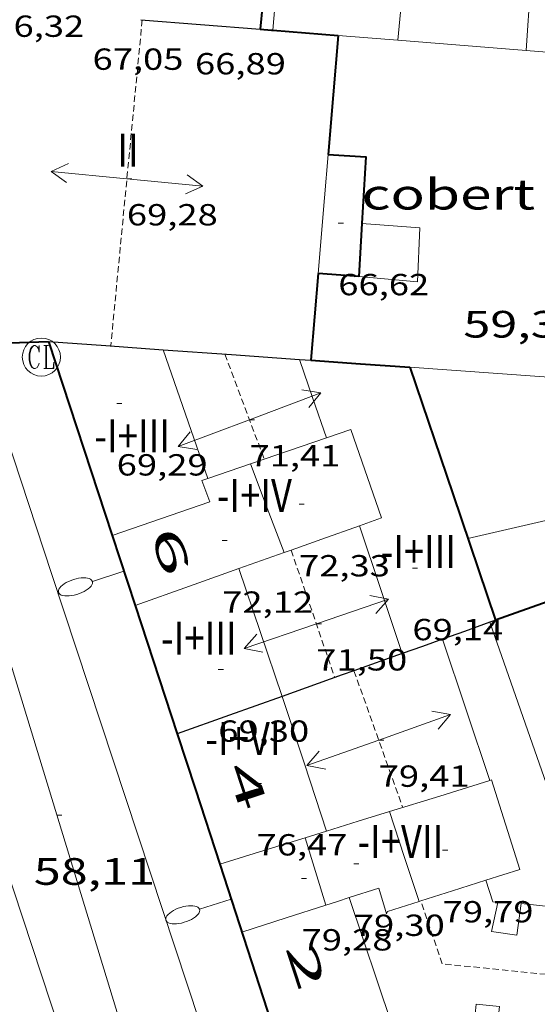
# Model space of a CAD drawing. Units: inches. Extents: x 451999 to 453013, y 4598498 to 4599005.
# Drawn here: x 452206 to 452226, y 4598904 to 4598943 of the extents above; entities that cross this region are included whole.
import ezdxf
from ezdxf.enums import TextEntityAlignment as Align

# ---------------------------------------------------------------- set-up
doc = ezdxf.new("R2010")
doc.units = ezdxf.units.IN
doc.header["$MEASUREMENT"] = 0
doc.linetypes.add('DGN Style 1', pattern=[6.285294060000002, 0.01045806, -6.274836000000001])
doc.linetypes.add('TRAZOS2', pattern=[0.375, 0.25, -0.125])
for name, color, linetype, lineweight in [('CARENER', 7, 'Continuous', 0), ('COBERT', 7, 'Continuous', 0), ('COTA ALTIMETRICA', 7, 'Continuous', 0), ('COTA EDIFICI', 7, 'Continuous', 0), ('EIX VIA URBANA PAVIMENTADA', 7, 'Continuous', 0), ('FACANA EXTERIOR', 7, 'Continuous', 0), ('FANAL', 7, 'Continuous', 0), ('LINIA VOLUMETRICA', 7, 'Continuous', 0), ('MITGERES', 7, 'Continuous', 0), ('MUR', 7, 'Continuous', 0), ('REGISTRE CLAVEGUERAM', 7, 'Continuous', 0), ('TEXT DE NUMERO DE PLANTES', 7, 'Continuous', 0), ('TEXT DE NUMERO DE POLICIA', 7, 'Continuous', 0), ('VORERA', 7, 'Continuous', 0)]:
    doc.layers.add(name, color=color, linetype=linetype, lineweight=lineweight)
doc.styles.add('Style-Arial', font='ARIAL.TTF')

# ---------------------------------------------------------------- blocks, each defined once
blk = doc.blocks.new('COTA')
at = {"color": 0, "linetype": 'ByBlock', "lineweight": -2}
blk.add_line((0, 0), (0.2, 0), dxfattribs=at)
blk = doc.blocks.new('SENTIT')
at = {"color": 0, "linetype": 'ByBlock', "lineweight": -2}
blk.add_line((0, 0), (3, 0), dxfattribs=at)
at = {"color": 0, "linetype": 'ByBlock', "lineweight": -2, "flags": 128}
blk.add_lwpolyline([(2.35, 0.376), (3, 0), (2.35, -0.374)], dxfattribs=at)
blk = doc.blocks.new('FANALP')
at = {"color": 0, "linetype": 'ByBlock', "lineweight": -2, "flags": 128}
for points in [[(1.3, 0), (0, 0)], [(2.7, 0), (2.692, 0.046), (2.668, 0.09), (2.63, 0.132), (2.576, 0.17), (2.51, 0.206), (2.432, 0.236), (2.344, 0.262), (2.248, 0.28), (2.146, 0.294), (2.04, 0.3), (1.936, 0.298), (1.83, 0.292), (1.73, 0.278), (1.636, 0.256), (1.55, 0.23), (1.474, 0.198), (1.41, 0.162), (1.36, 0.122), (1.326, 0.08), (1.304, 0.036), (1.3, -0.01), (1.312, -0.056), (1.34, -0.1), (1.382, -0.14), (1.438, -0.18), (1.508, -0.214), (1.588, -0.242), (1.678, -0.266), (1.776, -0.284), (1.878, -0.296), (1.982, -0.3), (2.088, -0.298), (2.192, -0.288), (2.292, -0.272), (2.384, -0.252), (2.468, -0.224), (2.54, -0.19), (2.602, -0.154), (2.648, -0.112), (2.68, -0.07), (2.698, -0.024), (2.7, 0)]]:
    blk.add_lwpolyline(points, dxfattribs=at)
blk = doc.blocks.new('RCLAVC')
at = {"color": 0, "linetype": 'ByBlock', "lineweight": -2, "flags": 128}
for points in [[(-0.158, 0.43), (-0.122, 0.26), (-0.122, 0.6), (-0.158, 0.43), (-0.228, 0.544), (-0.332, 0.6), (-0.402, 0.6), (-0.508, 0.544), (-0.578, 0.43), (-0.612, 0.316), (-0.648, 0.146), (-0.648, -0.146), (-0.612, -0.316), (-0.578, -0.43), (-0.508, -0.544), (-0.402, -0.6), (-0.332, -0.6), (-0.228, -0.544), (-0.158, -0.43), (-0.122, -0.316)], [(-0.402, 0.6), (-0.472, 0.544), (-0.542, 0.43), (-0.578, 0.316), (-0.612, 0.146), (-0.612, -0.146), (-0.578, -0.316), (-0.542, -0.43), (-0.472, -0.544), (-0.402, -0.6)], [(0.122, 0.6), (0.368, 0.6)], [(0.226, 0.6), (0.226, -0.6)], [(0.262, 0.6), (0.262, -0.6)], [(0.122, -0.6), (0.648, -0.6), (0.648, -0.26), (0.612, -0.6)]]:
    blk.add_lwpolyline(points, dxfattribs=at)
at = {"color": 0, "linetype": 'ByBlock', "lineweight": -2}
blk.add_circle((-0.001401012718677521, -0.0007607361078262329), 1, dxfattribs=at)

msp = doc.modelspace()

# ---------------------------------------------------------------- linework, layer by layer
at = {"layer": 'CARENER', "color": 1, "linetype": 'TRAZOS2', "lineweight": 20, "extrusion": (0.001065131063776274, 0.0110370312952006, 0.9999385228282817), "elevation": 51309.54097863866}
msp.add_lwpolyline([(452210.4881807375, 4598656.302121289), (452209.2486417002, 4598643.45864075)], dxfattribs=at)
at = {"layer": 'CARENER', "color": 1, "linetype": 'TRAZOS2', "lineweight": 20}
for points, elevation in [([(452214.0683560188, 4598929.340459628), (452215.6222326835, 4598925.208692419)], 71.37511065974832), ([(452215.6222326835, 4598925.208692419), (452215.6223270763, 4598925.208441428)], 71.42410775932836), ([(452216.6803015302, 4598921.625427843), (452216.6803695001, 4598921.625228716)], 71.47111080864852), ([(452216.6803695001, 4598921.625228716), (452218.3946777136, 4598916.602931112)], 71.47111305743564), ([(452219.1535961622, 4598916.873401256), (452219.1536165406, 4598916.87334406)], 79.40482778143542), ([(452219.1536165406, 4598916.87334406), (452221.0722314246, 4598911.488378808)], 79.40482785892141), ([(452221.7792468678, 4598907.810244319), (452221.779204615, 4598907.810367742)], 79.05912436674635), ([(452233.0638307384, 4598904.279313462), (452222.627187135, 4598905.333357466), (452221.7792468678, 4598907.810244319)], 78.98612626733383)]:
    msp.add_lwpolyline(points, dxfattribs=dict(at, elevation=elevation))
at = {"layer": 'COBERT', "color": 1, "linetype": 'Continuous', "lineweight": 0}
msp.add_polyline3d([(452219.4626361653, 4598934.478931344, 61.71022830883184), (452221.7464056096, 4598934.307409065, 61.40809520696321), (452221.6483893341, 4598932.182406515, 61.42409523176961), (452219.3413873432, 4598932.391424344, 61.88309594340321)], dxfattribs=at)
at = {"layer": 'EIX VIA URBANA PAVIMENTADA', "color": 1, "linetype": 'Continuous', "lineweight": 20}
msp.add_polyline3d([(452192.0106067423, 4598959.357618661, 62.18415454443564), (452195.5794660918, 4598947.625628257, 61.25509496975202), (452205.1612613489, 4598918.683510682, 58.76309110615522), (452213.9058953867, 4598890.046510318, 56.6556846893272)], dxfattribs=at)
at = {"layer": 'FACANA EXTERIOR', "color": 1, "linetype": 'Continuous', "lineweight": 40, "extrusion": (0.07424486290137611, 0.01037061273472432, 0.9971861163916506), "elevation": 81334.72229539028, "flags": 128}
msp.add_lwpolyline([(4492167.78544775, -1081017.138572748), (4492166.731581642, -1081021.754026867), (4492164.861322992, -1081021.313824595)], dxfattribs=at)
at = {"layer": 'FACANA EXTERIOR', "color": 1, "linetype": 'Continuous', "lineweight": 40}
for points, elevation in [([(452215.4644552356, 4598942.131468865), (452215.900455646, 4598942.096465503), (452215.9624587828, 4598942.091502888)], 62.13009632541798), ([(452219.4624033732, 4598934.479426671), (452219.3413873432, 4598932.391424349)], 66.56110319630534)]:
    msp.add_lwpolyline(points, dxfattribs=dict(at, elevation=elevation))
at = {"layer": 'FACANA EXTERIOR', "color": 1, "linetype": 'Continuous', "lineweight": 40, "flags": 128}
for points, elevation in [([(452215.9624587828, 4598942.091502888), (452218.5244581206, 4598941.886445267)], 62.16896400574522), ([(452219.3413873432, 4598932.391424344), (452217.7413857889, 4598932.513436678)], 66.51910313111148)]:
    msp.add_lwpolyline(points, dxfattribs=dict(at, elevation=elevation))
at = {"layer": 'FACANA EXTERIOR', "color": 1, "linetype": 'Continuous', "lineweight": 40, "extrusion": (0.7055245791760323, -0.06685408058682783, 0.7055250527708938), "elevation": 11640.77973671254, "flags": 128}
msp.add_lwpolyline([(4621092.993832656, -11493.82006293189), (4621090.642787749, -11493.85675065786), (4621088.29183717, -11493.89484945018)], dxfattribs=at)
at = {"layer": 'FACANA EXTERIOR', "color": 1, "linetype": 'Continuous', "lineweight": 40, "extrusion": (0.1365984738021072, -0.02790292681945373, 0.9902334490562533), "elevation": -66485.33280820362, "flags": 128}
msp.add_lwpolyline([(4596396.78063456, 472695.4132992242), (4596396.988067709, 472693.9285660975), (4596394.380650171, 472693.5484170361)], dxfattribs=at)
at = {"layer": 'FACANA EXTERIOR', "color": 1, "linetype": 'Continuous', "lineweight": 40, "extrusion": (-0.0009259723972613862, -0.01105238271301283, 0.9999384918141139), "elevation": -51180.64938854246, "flags": 128}
msp.add_lwpolyline([(452217.6097736421, 4598647.728173084), (452217.4667429351, 4598646.021067251), (452217.3237122283, 4598644.313961422)], dxfattribs=at)
at = {"layer": 'FACANA EXTERIOR', "color": 1, "linetype": 'Continuous', "lineweight": 40, "extrusion": (-0.07114550661263466, -0.9974659477339723, -6.982246467995623e-15), "elevation": -4619448.412688456, "flags": 128}
msp.add_lwpolyline([(123878.3720371624, 60.4240936491155), (123880.3259905495, 60.5320938165587), (123882.2799439366, 60.6410939855523)], dxfattribs=at)
at = {"layer": 'FACANA EXTERIOR', "color": 1, "linetype": 'Continuous', "lineweight": 40, "extrusion": (-1.218633933790174e-08, -0.00160610112056283, 0.9999987102187635), "elevation": -7316.320226116802, "flags": 128}
msp.add_lwpolyline([(452221.3533642285, 4598923.002258027), (452223.0403290504, 4598918.021231079), (452224.7262938707, 4598913.040204141)], dxfattribs=at)
at = {"layer": 'FACANA EXTERIOR', "color": 1, "linetype": 'Continuous', "lineweight": 40, "extrusion": (-4.24170887232708e-06, -0.5693697243820015, 0.8220815755989009), "elevation": -2618436.421582495, "flags": 128}
msp.add_lwpolyline([(452199.4821213633, 3780728.227929273), (452194.9731141513, 3780726.273133156), (452190.4651069407, 3780724.318337042)], dxfattribs=at)
at = {"layer": 'FACANA EXTERIOR', "color": 1, "linetype": 'Continuous', "lineweight": 40}
for points in [[(452205.2253455484, 4598929.767527382, 59.85709280229281), (452207.1273490132, 4598929.835513055, 59.84709278678881)], [(452207.1273490131, 4598929.835513059, 59.84709278678881), (452209.6304259642, 4598922.203527306, 59.19622830327687)], [(452209.6304259642, 4598922.203527306, 59.19622830327687), (452210.5356081577, 4598919.443589143, 58.96085761654463)], [(452210.5356081577, 4598919.443589143, 58.96085761654463), (452212.1922396915, 4598914.392450682, 58.53009074491201)], [(452212.1922396908, 4598914.392450684, 58.53009074491201), (452212.9102241804, 4598912.201441837, 58.30709039917281), (452213.8684353867, 4598909.254502023, 58.0513220833712)], [(452213.8684353867, 4598909.254502023, 58.0513220833712), (452217.4471253454, 4598898.24838578, 57.09608852163841)]]:
    msp.add_polyline3d(points, dxfattribs=at)
at = {"layer": 'LINIA VOLUMETRICA', "color": 1, "linetype": 'Continuous', "lineweight": 20, "extrusion": (0.7888377713264543, -0.0728817399062718, 0.6102648789803876), "elevation": 21589.27723712662, "flags": 128}
msp.add_lwpolyline([(4621037.193564876, -16546.21179221212), (4621035.480645474, -16546.23577616925), (4621032.490370785, -16546.27869482979)], dxfattribs=at)
at = {"layer": 'LINIA VOLUMETRICA', "color": 1, "linetype": 'Continuous', "lineweight": 20, "extrusion": (0.9445043195224275, 0.3284989960463747, -1.731051982486085e-13), "elevation": 1937859.579495948, "flags": 128}
msp.add_lwpolyline([(4195157.719488787, 70.60110979524397), (4195155.03764757, 71.13811062780879), (4195152.355806356, 71.67411145882318)], dxfattribs=at)
at = {"layer": 'LINIA VOLUMETRICA', "color": 1, "linetype": 'Continuous', "lineweight": 20, "extrusion": (-0.03907036275562958, 0.03907095118503202, 0.9984723168559259), "elevation": 162086.7482090863, "flags": 128}
msp.add_lwpolyline([(-3571677.609350258, -2927711.790177363), (-3571676.892342786, -2927710.324224586), (-3571676.176749531, -2927708.858271811)], dxfattribs=at)
at = {"layer": 'LINIA VOLUMETRICA', "color": 1, "linetype": 'Continuous', "lineweight": 20}
for points, elevation in [([(452218.0673372407, 4598926.048424178), (452216.5703310199, 4598925.53443474), (452215.6222326835, 4598925.208692419)], 72.3831122231204), ([(452216.3993003361, 4598921.525429827), (452216.6803695001, 4598921.625228716)], 71.61111102672294), ([(452210.5352754469, 4598919.443471087), (452210.5356081577, 4598919.443589143)], 70.56610940559767), ([(452213.8682033053, 4598909.25443), (452213.8684353867, 4598909.254502023)], 77.87012073025107), ([(452224.3452147536, 4598908.62234953), (452223.0292095484, 4598908.205358868), (452221.7792468678, 4598907.810244319)], 79.57212336803786)]:
    msp.add_lwpolyline(points, dxfattribs=dict(at, elevation=elevation))
at = {"layer": 'LINIA VOLUMETRICA', "color": 1, "linetype": 'Continuous', "lineweight": 20, "flags": 128}
for points, elevation in [([(452215.6222326835, 4598925.208692419), (452215.0743248006, 4598925.020445295)], 72.16255523492279), ([(452215.0743248001, 4598925.020445291), (452215.7363125709, 4598923.27343756), (452216.3993003358, 4598921.52542982)], 72.47811236989122), ([(452216.6803695001, 4598921.625228716), (452217.8863066476, 4598922.053419364), (452219.3723129575, 4598922.581408906)], 71.6612005545385), ([(452210.5356081577, 4598919.443589143), (452212.6742845222, 4598920.202456035), (452214.6232927945, 4598920.894442319)], 70.56616882362897), ([(452213.8684353867, 4598909.254502023), (452215.6082101002, 4598909.794417635), (452217.2312164329, 4598910.2974061)], 77.87016127771332), ([(452221.7792468678, 4598907.810244319), (452221.7132043524, 4598907.789368208)], 79.29819889924245)]:
    msp.add_lwpolyline(points, dxfattribs=dict(at, elevation=elevation))
at = {"layer": 'LINIA VOLUMETRICA', "color": 1, "linetype": 'Continuous', "lineweight": 20, "extrusion": (-0.2934076171723209, 0.6759862730000598, 0.675984118822883), "elevation": 2976175.584288832, "flags": 128}
msp.add_lwpolyline([(-2245914.578789788, -2729992.018044587), (-2245913.699475198, -2729992.119820226), (-2245912.820558771, -2729992.222952875)], dxfattribs=at)
at = {"layer": 'LINIA VOLUMETRICA', "color": 1, "linetype": 'Continuous', "lineweight": 20, "extrusion": (-0.01190391840266805, 9.032131499910181e-08, 0.9999291458531722), "elevation": -5312.423002841094, "flags": 128}
msp.add_lwpolyline([(452188.1681252093, 4598922.581888747), (452189.0081669446, 4598920.065878473), (452189.8482086874, 4598917.550868201)], dxfattribs=at)
at = {"layer": 'LINIA VOLUMETRICA', "color": 1, "linetype": 'Continuous', "lineweight": 20, "extrusion": (-0.1751766305623999, 1.324188067035351e-06, 0.9845370222104657), "elevation": -79141.15148748207, "flags": 128}
msp.add_lwpolyline([(-4598924.312673329, 445200.3014198865), (-4598924.627673792, 445201.2033680771), (-4598924.943674258, 445202.1053162675)], dxfattribs=at)
at = {"layer": 'LINIA VOLUMETRICA', "color": 1, "linetype": 'Continuous', "lineweight": 20, "extrusion": (0.0005604090349824635, -0.001401053449110748, 0.9999988614948251), "elevation": -6119.482791693444, "flags": 128}
msp.add_lwpolyline([(452214.5128143086, 4598916.834445727), (452215.3677986738, 4598914.321432877), (452216.2127829952, 4598911.804420091)], dxfattribs=at)
at = {"layer": 'LINIA VOLUMETRICA', "color": 1, "linetype": 'Continuous', "lineweight": 20, "extrusion": (-0.9253430948735537, -0.2680824459959307, 0.2680894606631758), "elevation": -1651329.410650693, "flags": 128}
msp.add_lwpolyline([(-4291436.398678375, 459606.3295161781), (-4291433.466802433, 459606.7727415378), (-4291430.535886995, 459607.2170048964)], dxfattribs=at)
at = {"layer": 'LINIA VOLUMETRICA', "color": 1, "linetype": 'Continuous', "lineweight": 20, "extrusion": (-0.1892211978644537, 1.41230992818606e-06, 0.9819344877723497), "elevation": -85485.70946301449, "flags": 128}
msp.add_lwpolyline([(-4598919.239547513, 444027.8805992228), (-4598916.586543293, 444028.7737352135), (-4598913.934539073, 444029.6668712042)], dxfattribs=at)
at = {"layer": 'LINIA VOLUMETRICA', "color": 1, "linetype": 'Continuous', "lineweight": 20, "extrusion": (-0.2380053165773565, 0.2380089339615585, 0.9416502623773835), "elevation": 987025.5113310543, "flags": 128}
msp.add_lwpolyline([(-3571667.32580587, -2761061.75189914), (-3571669.15226553, -2761060.729891462), (-3571670.980139405, -2761059.707883782)], dxfattribs=at)
at = {"layer": 'LINIA VOLUMETRICA', "color": 1, "linetype": 'Continuous', "lineweight": 20, "extrusion": (-0.2379019852748381, 0.2379056067042102, 0.9417024836438483), "elevation": 986597.0511032242, "flags": 128}
msp.add_lwpolyline([(-3571664.99451292, -2761216.209323379), (-3571666.14214902, -2761215.567318904), (-3571667.291199335, -2761214.92531443)], dxfattribs=at)
at = {"layer": 'LINIA VOLUMETRICA', "color": 1, "linetype": 'Continuous', "lineweight": 20, "extrusion": (-0.009235224749064826, -0.009235080406616294, 0.9999147083195234), "elevation": -46567.89805457749, "flags": 128}
msp.add_lwpolyline([(452202.0062151839, 4598677.377313195), (452202.584076415, 4598675.608230624), (452203.1629375975, 4598673.838148003)], dxfattribs=at)
at = {"layer": 'LINIA VOLUMETRICA', "color": 1, "linetype": 'Continuous', "lineweight": 20, "extrusion": (-0.1224780813199156, -0.1580026555974471, 0.9798133906108585), "elevation": -781949.8653254308, "flags": 128}
msp.add_lwpolyline([(-2460125.332336074, 3832859.78236464), (-2460125.078271565, 3832860.152523864), (-2460124.824207057, 3832860.522683085)], dxfattribs=at)
at = {"layer": 'LINIA VOLUMETRICA', "color": 1, "linetype": 'Continuous', "lineweight": 20, "extrusion": (-0.003257317623227817, -0.00325726924930636, 0.9999893899831833), "elevation": -16373.4699684798, "flags": 128}
msp.add_lwpolyline([(452215.0908923001, 4598881.361283125), (452215.4978709238, 4598880.033270936), (452215.9038495585, 4598878.706258758)], dxfattribs=at)
at = {"layer": 'LINIA VOLUMETRICA', "color": 1, "linetype": 'Continuous', "lineweight": 20, "extrusion": (0.2791702798102755, -0.9524900679138084, 0.1217646311381151), "elevation": -4254158.42316441, "flags": 128}
msp.add_lwpolyline([(1727465.595144187, 521968.7703319523), (1727463.954160287, 521968.3985650637), (1727462.124129271, 521967.9854907435)], dxfattribs=at)
at = {"layer": 'LINIA VOLUMETRICA', "color": 1, "linetype": 'Continuous', "lineweight": 20, "extrusion": (-0.229039340833382, 1.761050472358176e-06, 0.9734171666595514), "elevation": -103490.9466849767, "flags": 128}
msp.add_lwpolyline([(-4598911.416299779, 440181.3716789741), (-4598911.268299502, 440180.9001435293), (-4598911.119299226, 440180.4286080845)], dxfattribs=at)
at = {"layer": 'LINIA VOLUMETRICA', "color": 1, "linetype": 'Continuous', "lineweight": 20}
for points in [[(452219.3723129574, 4598922.581408898, 72.14111184740642), (452220.2423166509, 4598922.890402776, 72.29611208771843), (452219.0283412341, 4598926.378417396, 72.470112357488), (452218.0673372403, 4598926.048424176, 72.38311222260322)], [(452213.4063178663, 4598924.447457059, 71.96211156988481), (452213.1633168523, 4598924.363458773, 71.94011153577601), (452213.4833110203, 4598923.529455051, 71.94711154662882), (452209.6304259642, 4598922.203527306, 70.57115618876571)], [(452209.6304259642, 4598922.203527306, 70.57115618876571), (452209.6302949857, 4598922.203482231, 70.5711094132784)], [(452224.5044373117, 4598918.78038198, 77.61141940995097), (452226.9132434319, 4598911.877335087, 77.84312068778722), (452229.8402463535, 4598911.664312548, 77.83512067538403), (452230.2072751558, 4598915.385315531, 77.81212063972481), (452234.0862776111, 4598914.916285372, 77.82812066453121)], [(452224.5012448063, 4598912.551354433, 79.72512360564002), (452224.5682450695, 4598912.572353957, 79.73712362424482), (452225.6752200093, 4598909.043340087, 79.71412358858561), (452224.345214753, 4598908.622349525, 79.57212336842882)], [(452233.3132154468, 4598906.881278779, 78.27012134980802), (452225.7312099971, 4598907.712337597, 78.15212116686081), (452225.5602002325, 4598906.460336955, 78.55712179477281), (452224.5641998113, 4598906.608344741, 78.50112170795042), (452224.8162088366, 4598907.746344593, 78.08912106918561), (452224.6212087846, 4598907.779346124, 78.05712101957282), (452224.345214753, 4598908.622349525, 78.13712114360482)], [(452221.7132043521, 4598907.789368204, 79.29112293276641), (452220.4731994552, 4598907.397377006, 79.15912272811363), (452220.4371986862, 4598907.303377132, 79.20612280098241), (452220.1272058918, 4598908.316381055, 79.26212288780481), (452218.9622012252, 4598907.93938931, 78.98712246144483)], [(452218.9622012252, 4598907.93938931, 77.97212088778882), (452220.6301662376, 4598902.987368976, 78.16012117926402), (452223.8421680154, 4598902.565343951, 78.17612120407041), (452223.9611771608, 4598903.746344879, 78.45412163508163), (452224.8861778742, 4598903.651337714, 78.55712179477281), (452224.744168564, 4598902.453336933, 78.12912113120161), (452232.8081747914, 4598901.626274465, 78.20812125368322)]]:
    msp.add_polyline3d(points, dxfattribs=at)
at = {"layer": 'MITGERES', "color": 1, "linetype": 'Continuous', "lineweight": 30, "extrusion": (-0.07239435797604953, 0.07239546792390682, 0.9947451699592786), "elevation": 300266.5229598095, "flags": 128}
msp.add_lwpolyline([(-3571682.249178509, -2916794.935472334), (-3571683.779360096, -2916793.128508944), (-3571685.310955901, -2916791.321545555)], dxfattribs=at)
at = {"layer": 'MITGERES', "color": 1, "linetype": 'Continuous', "lineweight": 30, "flags": 128}
for points, elevation in [([(452207.1273490131, 4598929.835513059), (452209.3863512937, 4598929.674495669), (452211.6443535729, 4598929.513478287)], 59.84709278820083), ([(452219.1536165406, 4598916.87334406), (452218.6882673278, 4598916.707404983), (452216.3232572656, 4598915.864421621)], 60.24885543841193)]:
    msp.add_lwpolyline(points, dxfattribs=dict(at, elevation=elevation))
at = {"layer": 'MITGERES', "color": 1, "linetype": 'Continuous', "lineweight": 30, "extrusion": (-0.0555393388043917, 0.003954211731353349, 0.9984486697145502), "elevation": -6870.388833547082, "flags": 128}
msp.add_lwpolyline([(-4619432.393963313, 124278.7198282999), (-4619432.393963313, 124281.4138016673), (-4619432.393963314, 124284.1077750346)], dxfattribs=at)
at = {"layer": 'MITGERES', "color": 1, "linetype": 'Continuous', "lineweight": 30, "extrusion": (0.06777922340915205, 0.995395890719543, 0.06777165788661105), "elevation": 4608410.170264014, "flags": 128}
msp.add_lwpolyline([(-138742.0965404401, -312978.7809748292), (-138742.3191148633, -312978.7679448512), (-138742.542686978, -312978.7559171793)], dxfattribs=at)
at = {"layer": 'MITGERES', "color": 1, "linetype": 'Continuous', "lineweight": 30, "extrusion": (0.2576128319178697, -0.9223295895107407, 0.2879995783750453), "elevation": -4125202.303799557, "flags": 128}
msp.add_lwpolyline([(1672712.463217774, 1240685.263304531), (1672711.402115285, 1240685.005375848), (1672710.490265984, 1240684.782951518)], dxfattribs=at)
at = {"layer": 'MITGERES', "color": 1, "linetype": 'Continuous', "lineweight": 30, "extrusion": (0.07621625404773805, -0.7050503334887478, 0.7050497215561016), "elevation": -3207958.952804008, "flags": 128}
msp.add_lwpolyline([(943871.014955976, 3189462.140568385), (943870.9002995419, 3189462.101084872), (943870.78575059, 3189462.063011486)], dxfattribs=at)
at = {"layer": 'MITGERES', "color": 1, "linetype": 'Continuous', "lineweight": 30, "extrusion": (-4.320042677961813e-06, -0.5693610241730477, 0.8220876012530267), "elevation": -2618396.445420488, "flags": 128}
msp.add_lwpolyline([(452187.7468514364, 3780751.176469204), (452186.951850204, 3780750.832223118), (452186.1578489729, 3780750.487977031)], dxfattribs=at)
at = {"layer": 'MITGERES', "color": 1, "linetype": 'Continuous', "lineweight": 30, "elevation": 60.71709413570352}
msp.add_lwpolyline([(452221.0522773897, 4598917.550388354), (452219.1536165406, 4598916.87334406)], dxfattribs=at)
at = {"layer": 'MITGERES', "color": 1, "linetype": 'Continuous', "lineweight": 30, "extrusion": (0.298869819363174, -0.942520540976062, 0.1494384853778147), "elevation": -4199409.958218604, "flags": 128}
msp.add_lwpolyline([(1821149.975576735, 634740.5012025939), (1821147.784698372, 634739.9833872643), (1821145.592866786, 634739.4675946509)], dxfattribs=at)
at = {"layer": 'MUR', "color": 1, "linetype": 'Continuous', "lineweight": 20, "extrusion": (-0.9956928194362074, 0.09271358758658986, -4.956777770466755e-14), "elevation": -23888.7045819271, "flags": 128}
msp.add_lwpolyline([(-4621064.150628553, 65.60710171590868), (-4621062.198217525, 64.55410008333752), (-4621060.245806498, 63.50209845231672)], dxfattribs=at)
at = {"layer": 'MUR', "color": 1, "linetype": 'Continuous', "lineweight": 20}
for points, elevation in [([(452215.9624587828, 4598942.091502888), (452216.1764760058, 4598944.723467477), (452216.2084309029, 4598945.165150368)], 63.56509855117601), ([(452226.1277941566, 4598944.229235359), (452226.0984847727, 4598943.851390844), (452225.9254812635, 4598941.293627226)], 62.98745873762511), ([(452215.9624557036, 4598942.091465021), (452215.9624587828, 4598942.091502888)], 63.56509855117601), ([(452220.8854603467, 4598941.697427056), (452225.9254812635, 4598941.293627226)], 62.55509698524111)]:
    msp.add_lwpolyline(points, dxfattribs=dict(at, elevation=elevation))
at = {"layer": 'MUR', "color": 1, "linetype": 'Continuous', "lineweight": 20, "extrusion": (-0.1108843299751648, -0.6451158722063904, 0.7559961486630384), "elevation": -3016947.20283464, "flags": 128}
msp.add_lwpolyline([(-333371.8629985471, 3484488.606513581), (-333370.6839568627, 3484488.747062783), (-333369.5040990192, 3484488.889139692)], dxfattribs=at)
at = {"layer": 'MUR', "color": 1, "linetype": 'Continuous', "lineweight": 20, "flags": 128}
for points, elevation in [([(452225.9254812635, 4598941.293627226), (452225.9254650956, 4598941.293388192)], 62.96209957861525), ([(452225.9254812635, 4598941.293627226), (452225.9284651001, 4598941.293388165), (452230.9714698455, 4598940.888349274)], 62.95086329424971)]:
    msp.add_lwpolyline(points, dxfattribs=dict(at, elevation=elevation))
at = {"layer": 'MUR', "color": 1, "linetype": 'Continuous', "lineweight": 20, "extrusion": (-0.07839298539616277, -0.3767777445758884, 0.9229805366490583), "elevation": -1768169.040194025, "flags": 128}
msp.add_lwpolyline([(-494058.6803208799, 4240770.5344843), (-494051.793994505, 4240771.540081255), (-494050.1755156464, 4240771.776539454)], dxfattribs=at)
at = {"layer": 'MUR', "color": 1, "linetype": 'Continuous', "lineweight": 20, "extrusion": (0.2237525200161375, -0.9741848537540906, 0.02997800030938121), "elevation": -4379012.23859528, "flags": 128}
msp.add_lwpolyline([(1470230.604051676, 131393.8481529572), (1470235.855351869, 131394.0002215388), (1470241.048188378, 131394.1552914739)], dxfattribs=at)
at = {"layer": 'VORERA', "color": 1, "linetype": 'Continuous', "lineweight": 0, "elevation": 58.60542110682405, "flags": 128}
msp.add_lwpolyline([(452203.1698059092, 4598916.059894342), (452208.6861198878, 4598899.31945392)], dxfattribs=at)
at = {"layer": 'VORERA', "color": 1, "linetype": 'Continuous', "lineweight": 0}
msp.add_polyline3d([(452215.4201061096, 4598896.127397872, 56.91708824411681), (452214.0571339597, 4598900.076414336, 57.14408859605761), (452207.2522799479, 4598920.707497954, 58.92709136042081), (452201.8453961221, 4598937.123564432, 60.37409360384961), (452197.0364993383, 4598951.709623533, 61.61509552789601)], dxfattribs=at)

# ---------------------------------------------------------------- block references
at = {"layer": 'CARENER', "color": 1, "linetype": 'Continuous', "lineweight": 20, "zscale": 1.0000015504}
for p, xscale, yscale, rotation in [((452210.2144024505, 4598936.247499573, 69.2791074101616), 1.000001550399994, 1.000001550399986, 174.487684834461), ((452210.2144024505, 4598936.247499573, 69.2791074101616), 1.000001550399994, 1.000001550399986, 354.4876848344611), ((452215.0393379253, 4598926.75744825, 71.40611070786242), 1.00000270540562, 1.00000270540562, 20.61028913644078), ((452215.0393379253, 4598926.75744825, 71.40611070786242), 1.00000270540562, 1.00000270540562, 200.6102891364408), ((452217.6712810399, 4598918.722415823, 71.50411085980161), 1.000001550400002, 1.000001550399986, 18.84667041276251), ((452217.6712810399, 4598918.722415823, 71.50411085980161), 1.000001550400002, 1.000001550399986, 198.8466704127625), ((452220.1262500953, 4598914.142390095, 79.40812311416322), 1.000001550400003, 1.000001550399986, 19.61072877912664), ((452220.1262500953, 4598914.142390095, 79.40812311416322), 1.000001550400003, 1.000001550399986, 199.6107287791267)]:
    msp.add_blockref('SENTIT', p, dxfattribs=dict(at, xscale=xscale, yscale=yscale, rotation=rotation))
at = {"layer": 'COTA ALTIMETRICA', "color": 7, "linetype": 'Continuous', "lineweight": 0, "xscale": 1.000001550400009, "yscale": 1.000001550399986, "zscale": 1.0000015504, "rotation": 359.9995652666707}
msp.add_blockref('COTA', (452207.4532079959, 4598911.183481663, 58.10909009219361), dxfattribs=at)
at = {"layer": 'COTA EDIFICI', "color": 7, "linetype": 'Continuous', "lineweight": 0, "xscale": 1.000001550400009, "yscale": 1.000001550399986, "zscale": 1.0000015504, "rotation": 359.9995652666707}
for p in [(452210.2144024505, 4598936.247499573, 69.2791074101616), (452218.5364020745, 4598934.497433716, 66.62410329384961), (452209.8133346942, 4598927.399488898, 69.28710742256483), (452215.0393379253, 4598926.75744825, 71.40611070786242), (452216.9903156836, 4598923.427428284, 72.330112140432), (452213.9663001299, 4598921.995449007, 72.12411182104962), (452221.4513035247, 4598920.913390539, 69.13610718845442), (452217.6712810399, 4598918.722415823, 71.50411085980161), (452213.8112613524, 4598916.91644231, 69.29510743496802), (452220.1262500953, 4598914.142390095, 79.40812311416322), (452215.3182297118, 4598912.438423934, 76.46711855443681), (452222.6412210721, 4598909.803364285, 79.78712370176483), (452219.1482116125, 4598909.270389962, 79.29612294051843), (452217.0902040742, 4598908.697404689, 79.28012291571201)]:
    msp.add_blockref('COTA', p, dxfattribs=at)
at = {"layer": 'FANAL', "color": 7, "linetype": 'Continuous', "lineweight": 0, "zscale": 1.0000015504, "rotation": 198.1579443183803}
msp.add_blockref('FANALP', (452210.0912850398, 4598920.798476554, 59.07609159143041), dxfattribs=at)
at = {"layer": 'FANAL', "color": 7, "linetype": 'Continuous', "lineweight": 0, "xscale": 1.000001550399997, "yscale": 1.000001550399986, "zscale": 1.0000015504, "rotation": 198.0122335106984}
msp.add_blockref('FANALP', (452214.3141935864, 4598907.882424488, 57.93208981777281), dxfattribs=at)
at = {"layer": 'REGISTRE CLAVEGUERAM', "color": 7, "linetype": 'Continuous', "lineweight": 0, "xscale": 0.7500011627999923, "yscale": 0.7500011628000038, "zscale": 0.7500011628000001, "rotation": 359.9995652666702}
msp.add_blockref('RCLAVC', (452206.8483439371, 4598929.223514223, 59.76009265190402), dxfattribs=at)

# ---------------------------------------------------------------- texts
at = {"layer": 'COBERT', "color": 7, "linetype": 'Continuous', "lineweight": 20, "style": 'Style-Arial', "width": 1.366665}
msp.add_text('cobert', height=1.20000186048, rotation=359.99956526667, dxfattribs=at).set_placement((452222.8642735748, 4598935.634402642, 61.87509593100001), align=Align.MIDDLE_CENTER)
at = {"layer": 'COTA ALTIMETRICA', "color": 7, "linetype": 'Continuous', "lineweight": 0, "style": 'Style-Arial', "width": 1.333331428571429}
for s, p in [('59,36', (452223.4593834844, 4598931.041391004, 59.36409203794561)), ('58,11', (452206.5501937729, 4598909.493485896, 58.10909009219361))]:
    msp.add_text(s, height=1.05000162792, rotation=359.99956526667, dxfattribs=at).set_placement(p, align=Align.TOP_LEFT)
at = {"layer": 'COTA EDIFICI', "color": 7, "linetype": 'Continuous', "lineweight": 0, "style": 'Style-Arial', "width": 1.25}
for s, p in [('66,32', (452204.9574430502, 4598942.672549422, 66.31510281477601)), ('67,05', (452208.8624392557, 4598941.374517781, 67.05210395742083)), ('66,89', (452212.8954441426, 4598941.194486901, 66.89410371245762)), ('69,28', (452210.214394863, 4598935.247498022, 69.2791074101616)), ('66,62', (452218.5363868994, 4598932.497430615, 66.62410329384961)), ('71,41', (452215.0393303378, 4598925.7574467, 71.40611070786242)), ('69,29', (452209.8133195192, 4598925.399485797, 69.28710742256483)), ('72,33', (452216.9903005085, 4598921.427425183, 72.330112140432)), ('72,12', (452213.9662849547, 4598919.995445907, 72.12411182104962)), ('69,14', (452221.4512883496, 4598918.913387438, 69.13610718845442)), ('71,50', (452217.6712734524, 4598917.722414272, 71.50411085980161)), ('69,30', (452213.8112461774, 4598914.916439209, 69.29510743496802)), ('79,41', (452220.1262425077, 4598913.142388546, 79.40812311416322)), ('76,47', (452215.3182145368, 4598910.438420833, 76.46711855443681)), ('79,79', (452222.641205897, 4598907.803361184, 79.78712370176483)), ('79,30', (452219.1481964375, 4598907.270386861, 79.29612294051843)), ('79,28', (452217.0901888991, 4598906.697401588, 79.28012291571201))]:
    msp.add_text(s, height=0.8400013023360002, rotation=359.99956526667, dxfattribs=at).set_placement(p, align=Align.TOP_LEFT)
at = {"layer": 'TEXT DE NUMERO DE PLANTES', "color": 7, "linetype": 'Continuous', "lineweight": 0, "style": 'Style-Arial', "width": 0.8076910650906692}
for s, p in [('II', (452210.2603341079, 4598937.36650196)), ('-I+III', (452210.4241208587, 4598926.12048328)), ('-I+IV', (452215.2324502651, 4598923.778443167)), ('-I+III', (452221.6871038047, 4598921.571390769)), ('-I+III', (452213.0470645133, 4598918.158451035)), ('-I+VI', (452214.7825628301, 4598914.203431735)), ('-I+VII', (452220.9790032476, 4598910.152378439))]:
    msp.add_text(s, height=1.300004015523101, rotation=359.99956526667, dxfattribs=at).set_placement(p, align=Align.MIDDLE_CENTER)
at = {"layer": 'TEXT DE NUMERO DE POLICIA', "color": 7, "linetype": 'DGN Style 1', "lineweight": 20, "style": 'Style-Arial', "width": 2.250002678580995}
for s, p in [('6', (452211.9316638308, 4598921.575460577)), ('4', (452214.948300657, 4598912.340738902)), ('2', (452217.263131611, 4598905.257451267))]:
    msp.add_text(s, height=1.119997736441799, rotation=288.0915791252009, dxfattribs=at).set_placement(p, align=Align.MIDDLE_CENTER)

doc.saveas('drawing.dxf')
